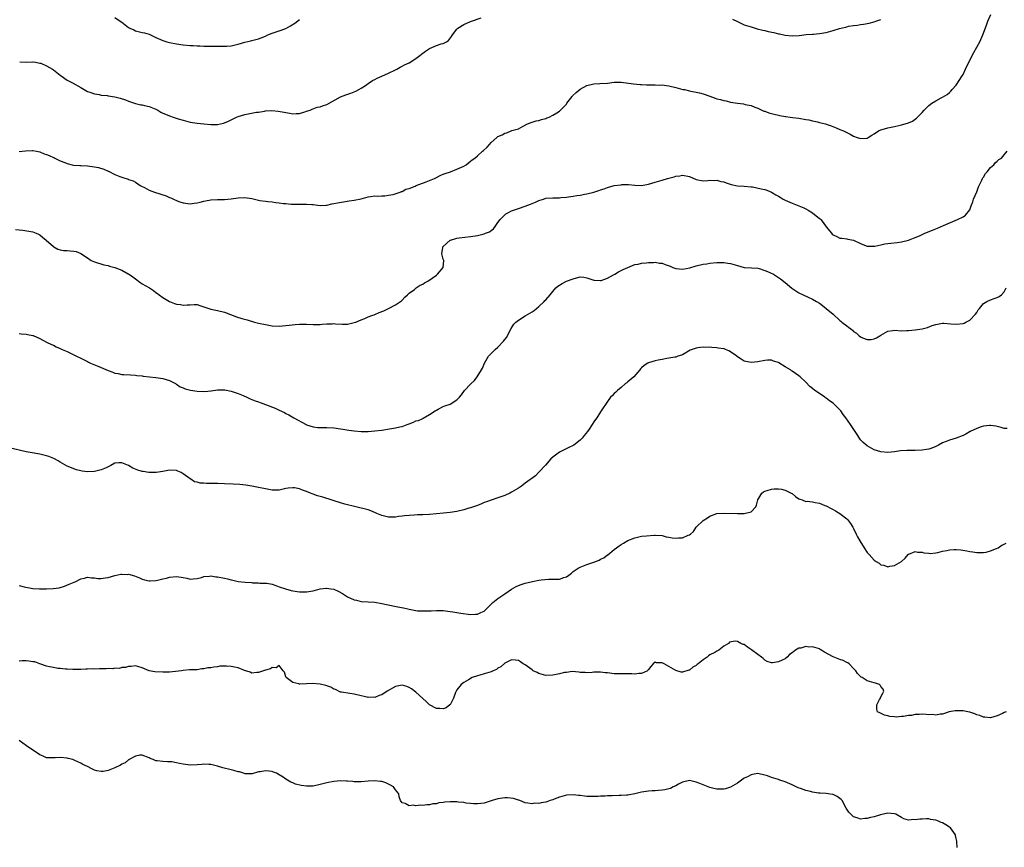
# Model space of a CAD drawing. Units: inches. Extents: x 2595000 to 2598000, y 1518000 to 1521000.
# Drawn here: x 2597003 to 2597291, y 1518925 to 1519167 of the extents above; entities that cross this region are included whole.
import ezdxf

# ---------------------------------------------------------------- set-up
doc = ezdxf.new("R2010")
doc.units = ezdxf.units.IN
doc.header["$MEASUREMENT"] = 0
doc.layers.add('LD25951518_10ft', color=132, linetype='Continuous')

msp = doc.modelspace()

# ---------------------------------------------------------------- linework, layer by layer
at = {"layer": 'LD25951518_10ft'}
for points, elevation in [([(2597003, 1519128.92), (2597004.86, 1519129.14), (2597006.81, 1519129.19), (2597007, 1519129.18), (2597008.03, 1519129), (2597009, 1519128.78), (2597010.27, 1519128.27), (2597011, 1519127.99), (2597011.74, 1519127.74), (2597013, 1519127.19), (2597013.15, 1519127.15), (2597013.45, 1519127), (2597014.43, 1519126.43), (2597015, 1519126.19), (2597016.34, 1519125.66), (2597017, 1519125.36), (2597018.53, 1519125), (2597018.93, 1519124.93), (2597020.78, 1519124.78), (2597021, 1519124.78), (2597023, 1519124.67), (2597025, 1519124.47), (2597026.23, 1519124.23), (2597027.78, 1519123.78), (2597029, 1519123.18), (2597029.13, 1519123.13), (2597031, 1519122.19), (2597032.45, 1519121.55), (2597033, 1519121.37), (2597034.85, 1519120.85), (2597035, 1519120.75), (2597036.3, 1519120.3), (2597037, 1519119.92), (2597038.38, 1519119), (2597038.77, 1519118.77), (2597039.62, 1519118.38), (2597041, 1519117.64), (2597042.54, 1519117), (2597045.96, 1519115.96), (2597047, 1519115.48), (2597047.38, 1519115.38), (2597048.09, 1519115), (2597049, 1519114.58), (2597049.71, 1519114.29), (2597051, 1519113.85), (2597053, 1519113.61), (2597054.21, 1519113.79), (2597055, 1519113.87), (2597055.88, 1519114.12), (2597057, 1519114.37), (2597057.53, 1519114.47), (2597059, 1519114.73), (2597061, 1519114.82), (2597063, 1519114.82), (2597065, 1519115.03), (2597067, 1519115.39), (2597069, 1519115.48), (2597071, 1519115.13), (2597073.39, 1519114.61), (2597075, 1519114.41), (2597075.73, 1519114.27), (2597077, 1519114.17), (2597078.01, 1519113.99), (2597079, 1519113.92), (2597080.28, 1519113.72), (2597081, 1519113.68), (2597082.49, 1519113.51), (2597083, 1519113.49), (2597084.54, 1519113.46), (2597086.51, 1519113.49), (2597087, 1519113.53), (2597088.6, 1519113.4), (2597089, 1519113.39), (2597091, 1519113.12), (2597092.75, 1519113.25), (2597093, 1519113.23), (2597094.39, 1519113.61), (2597095, 1519113.65), (2597096.08, 1519113.92), (2597097.79, 1519114.21), (2597099.53, 1519114.47), (2597101, 1519114.66), (2597103, 1519115.09), (2597105, 1519115.65), (2597105.74, 1519115.74), (2597107, 1519115.92), (2597107.87, 1519115.87), (2597109, 1519115.94), (2597109.93, 1519115.93), (2597111, 1519116.13), (2597112.33, 1519116.33), (2597114.41, 1519117), (2597114.81, 1519117.19), (2597115, 1519117.22), (2597116.11, 1519117.89), (2597117, 1519118.13), (2597118.8, 1519118.8), (2597119.08, 1519118.92), (2597122.03, 1519120.03), (2597124.43, 1519121), (2597124.79, 1519121.21), (2597126.12, 1519121.88), (2597127, 1519122.27), (2597127.53, 1519122.47), (2597129.11, 1519123), (2597131, 1519123.73), (2597133, 1519124.6), (2597133.7, 1519125), (2597135, 1519126.04), (2597135.5, 1519126.5), (2597136.2, 1519127), (2597137, 1519127.64), (2597138.51, 1519129), (2597138.78, 1519129.22), (2597139.83, 1519130.17), (2597140.51, 1519131), (2597141, 1519131.5), (2597142.65, 1519133), (2597143, 1519133.26), (2597144.23, 1519133.77), (2597145, 1519134.31), (2597145.59, 1519134.41), (2597147.02, 1519135.02), (2597149, 1519135.54), (2597150.33, 1519136.33), (2597151.62, 1519137), (2597153, 1519137.51), (2597154.15, 1519137.85), (2597155, 1519137.96), (2597155.71, 1519138.29), (2597157, 1519138.55), (2597157.27, 1519138.73), (2597157.94, 1519139), (2597159, 1519139.49), (2597160.26, 1519140.26), (2597161, 1519140.74), (2597161.31, 1519141), (2597162.15, 1519141.85), (2597163, 1519142.78), (2597163.15, 1519143), (2597164.68, 1519145), (2597164.83, 1519145.17), (2597165.83, 1519146.17), (2597167, 1519147.16), (2597169, 1519148.24), (2597171, 1519148.72), (2597172.8, 1519148.8), (2597175, 1519148.92), (2597177, 1519149.15), (2597179, 1519149.15), (2597182.67, 1519148.67), (2597184.54, 1519148.54), (2597185, 1519148.49), (2597186.45, 1519148.45), (2597187, 1519148.4), (2597189, 1519148.39), (2597190.34, 1519148.34), (2597191, 1519148.37), (2597192.21, 1519148.21), (2597193, 1519148.14), (2597195, 1519147.66), (2597197.09, 1519147.09), (2597197.53, 1519147), (2597199, 1519146.65), (2597199.42, 1519146.58), (2597201, 1519146.25), (2597201.97, 1519146.03), (2597203, 1519145.76), (2597205, 1519145.09), (2597206.52, 1519144.51), (2597207, 1519144.36), (2597208.09, 1519144.09), (2597209, 1519143.8), (2597209.7, 1519143.7), (2597211, 1519143.35), (2597213, 1519143.01), (2597214.81, 1519142.81), (2597215.32, 1519142.68), (2597217, 1519142.38), (2597218.09, 1519141.91), (2597219, 1519141.57), (2597220.75, 1519140.75), (2597221, 1519140.66), (2597222.23, 1519140.23), (2597223.79, 1519139.79), (2597225, 1519139.56), (2597225.42, 1519139.42), (2597227, 1519139.19), (2597227.15, 1519139.15), (2597228.42, 1519139), (2597229.12, 1519138.89), (2597231, 1519138.64), (2597233, 1519138.3), (2597233.86, 1519138.14), (2597235, 1519137.84), (2597236.45, 1519137.55), (2597237, 1519137.4), (2597238.73, 1519137), (2597239, 1519136.92), (2597240.41, 1519136.41), (2597241.85, 1519135.85), (2597243, 1519135.37), (2597244, 1519135), (2597245, 1519134.46), (2597245.97, 1519133.97), (2597247, 1519133.39), (2597248, 1519133), (2597249, 1519132.71), (2597251, 1519132.83), (2597251.29, 1519133), (2597252.31, 1519133.69), (2597253, 1519134.08), (2597254.29, 1519135), (2597255, 1519135.29), (2597255.39, 1519135.39), (2597257, 1519135.83), (2597259, 1519136.23), (2597260.62, 1519136.62), (2597261, 1519136.69), (2597262.78, 1519137.22), (2597263, 1519137.3), (2597264.17, 1519137.83), (2597265, 1519138.36), (2597265.36, 1519138.64), (2597267, 1519140.33), (2597267.58, 1519141), (2597268.27, 1519141.73), (2597269, 1519142.37), (2597269.86, 1519143), (2597271, 1519143.72), (2597272.61, 1519144.61), (2597273, 1519144.81), (2597274.38, 1519145.62), (2597275, 1519146.13), (2597275.45, 1519146.55), (2597275.83, 1519147), (2597277, 1519148.34), (2597278.73, 1519151), (2597279, 1519151.45), (2597279.76, 1519153), (2597281.69, 1519157), (2597282.13, 1519157.87), (2597283, 1519159.45), (2597283.9, 1519161), (2597284.82, 1519163), (2597285.84, 1519165.84), (2597286.27, 1519167), (2597287.12, 1519169)], 8840), ([(2597003.15, 1519155.15), (2597005.08, 1519155.09), (2597007, 1519155.14), (2597007.1, 1519155.1), (2597007.81, 1519155), (2597009, 1519154.79), (2597009.29, 1519154.71), (2597011, 1519153.96), (2597012.77, 1519153), (2597013, 1519152.84), (2597013.99, 1519151.99), (2597015, 1519151.2), (2597015.32, 1519151), (2597017, 1519149.75), (2597018.6, 1519149), (2597021, 1519147.65), (2597022.04, 1519147), (2597023, 1519146.51), (2597023.71, 1519146.29), (2597025, 1519145.75), (2597026.43, 1519145.57), (2597027, 1519145.39), (2597028.73, 1519145.27), (2597029, 1519145.2), (2597031, 1519144.92), (2597032.56, 1519144.56), (2597034.07, 1519144.07), (2597035, 1519143.67), (2597037, 1519142.97), (2597038.58, 1519142.58), (2597039, 1519142.52), (2597039.61, 1519142.39), (2597041, 1519142.07), (2597043, 1519141.28), (2597043.54, 1519141), (2597044.45, 1519140.45), (2597045, 1519140.17), (2597045.8, 1519139.8), (2597047, 1519139.32), (2597048.06, 1519139), (2597049.49, 1519138.51), (2597051, 1519138.04), (2597052.36, 1519137.64), (2597053, 1519137.47), (2597055, 1519137.16), (2597057, 1519136.98), (2597059, 1519136.83), (2597061, 1519136.84), (2597062.79, 1519137.21), (2597063, 1519137.28), (2597064.24, 1519137.76), (2597065, 1519138.18), (2597065.57, 1519138.43), (2597066.57, 1519139), (2597067, 1519139.17), (2597069, 1519139.76), (2597069.96, 1519139.96), (2597072.38, 1519140.38), (2597073, 1519140.46), (2597074.73, 1519140.73), (2597075, 1519140.76), (2597076.89, 1519140.89), (2597078.75, 1519140.75), (2597080.44, 1519140.44), (2597081, 1519140.28), (2597082.11, 1519140.11), (2597083, 1519139.93), (2597083.98, 1519139.98), (2597085, 1519140.06), (2597086.49, 1519140.49), (2597087, 1519140.67), (2597088.1, 1519141), (2597088.7, 1519141.3), (2597090.15, 1519141.85), (2597091, 1519142), (2597091.7, 1519142.3), (2597093, 1519142.64), (2597097, 1519144.94), (2597098.5, 1519145.5), (2597100.02, 1519145.98), (2597101, 1519146.32), (2597101.46, 1519146.54), (2597102.31, 1519147), (2597103, 1519147.42), (2597104.26, 1519148.26), (2597105, 1519148.78), (2597106.36, 1519149.64), (2597107, 1519150.01), (2597107.66, 1519150.34), (2597109, 1519150.96), (2597111, 1519151.85), (2597113, 1519152.77), (2597113.44, 1519153), (2597114.42, 1519153.58), (2597115, 1519153.85), (2597115.71, 1519154.29), (2597117, 1519154.88), (2597119, 1519156.07), (2597120.12, 1519157), (2597120.62, 1519157.38), (2597121.78, 1519158.22), (2597123, 1519159.07), (2597125, 1519159.88), (2597126.38, 1519160.38), (2597127, 1519160.52), (2597127.92, 1519161), (2597128.57, 1519161.43), (2597129.43, 1519162.57), (2597129.69, 1519163), (2597131, 1519164.74), (2597131.27, 1519165), (2597133, 1519166.04), (2597134.93, 1519166.93), (2597138.06, 1519168.06)], 8830), ([(2597031, 1519168.15), (2597032.54, 1519167), (2597033, 1519166.7), (2597035, 1519165.2), (2597035.36, 1519165), (2597036.48, 1519164.48), (2597037, 1519164.25), (2597039, 1519163.75), (2597039.61, 1519163.61), (2597041, 1519163.22), (2597043, 1519162.3), (2597045, 1519161.34), (2597046.16, 1519161), (2597047, 1519160.77), (2597049, 1519160.43), (2597051, 1519160.16), (2597053, 1519159.96), (2597053.91, 1519159.91), (2597055, 1519159.82), (2597055.81, 1519159.81), (2597057, 1519159.73), (2597057.74, 1519159.74), (2597059, 1519159.7), (2597059.72, 1519159.72), (2597061, 1519159.7), (2597061.73, 1519159.73), (2597063, 1519159.68), (2597063.77, 1519159.77), (2597065, 1519159.82), (2597066.11, 1519160.11), (2597067, 1519160.32), (2597069, 1519160.9), (2597070.71, 1519161.29), (2597071, 1519161.35), (2597073, 1519161.89), (2597073.79, 1519162.21), (2597075, 1519162.67), (2597075.74, 1519163), (2597077, 1519163.49), (2597079, 1519164.2), (2597081, 1519164.93), (2597082.35, 1519165.65), (2597083.56, 1519166.44), (2597085, 1519167.56)], 8820), ([(2597211.6, 1519167.6), (2597213, 1519166.9), (2597215, 1519166), (2597217, 1519165.34), (2597218.84, 1519164.84), (2597220.43, 1519164.43), (2597221, 1519164.32), (2597222.05, 1519164.05), (2597223.68, 1519163.68), (2597225, 1519163.32), (2597225.29, 1519163.29), (2597227, 1519162.91), (2597229, 1519162.78), (2597231.11, 1519162.89), (2597233.09, 1519163.09), (2597235, 1519163.23), (2597235.27, 1519163.27), (2597237, 1519163.42), (2597239, 1519163.76), (2597241, 1519164.31), (2597242.88, 1519164.88), (2597244.67, 1519165.33), (2597245, 1519165.42), (2597245.54, 1519165.54), (2597247, 1519165.79), (2597248.09, 1519165.91), (2597249, 1519166.06), (2597249.84, 1519166.16), (2597251.52, 1519166.48), (2597253, 1519166.86), (2597253.51, 1519167), (2597255, 1519167.48)], 8830), ([(2597001.88, 1519106.12), (2597004.1, 1519105.9), (2597007, 1519105.44), (2597007.94, 1519105), (2597008.69, 1519104.69), (2597009, 1519104.53), (2597009.83, 1519103.83), (2597010.92, 1519103), (2597013, 1519101.08), (2597013.17, 1519101), (2597014.32, 1519100.32), (2597015, 1519100.12), (2597015.99, 1519099.99), (2597017, 1519099.92), (2597017.89, 1519099.89), (2597019, 1519099.73), (2597019.65, 1519099.65), (2597021.04, 1519099.04), (2597023, 1519097.77), (2597024.08, 1519097), (2597025, 1519096.62), (2597027.79, 1519095.79), (2597029, 1519095.53), (2597029.4, 1519095.4), (2597031, 1519094.98), (2597033, 1519094.22), (2597034.84, 1519093.16), (2597035, 1519093.08), (2597036.23, 1519092.23), (2597037, 1519091.61), (2597037.37, 1519091.37), (2597037.86, 1519091), (2597039, 1519090.22), (2597041.09, 1519089), (2597042.25, 1519088.25), (2597043, 1519087.67), (2597043.4, 1519087.4), (2597043.9, 1519087), (2597045, 1519086.19), (2597047, 1519084.98), (2597048.46, 1519084.46), (2597049, 1519084.25), (2597050.13, 1519084.13), (2597051, 1519083.94), (2597052.08, 1519084.08), (2597053, 1519084.06), (2597054.15, 1519084.15), (2597055, 1519084.1), (2597055.83, 1519083.83), (2597057, 1519083.49), (2597057.32, 1519083.32), (2597059, 1519082.8), (2597061, 1519082.38), (2597063, 1519081.89), (2597064.75, 1519081.25), (2597066.54, 1519080.54), (2597068.07, 1519080.07), (2597069.64, 1519079.64), (2597071.85, 1519079), (2597073, 1519078.71), (2597075, 1519078.25), (2597077, 1519077.92), (2597079, 1519077.83), (2597081, 1519077.97), (2597081.91, 1519078.09), (2597083.73, 1519078.27), (2597085, 1519078.36), (2597086.35, 1519078.35), (2597087, 1519078.38), (2597089, 1519078.3), (2597091, 1519078.29), (2597091.63, 1519078.37), (2597093, 1519078.45), (2597094.5, 1519078.5), (2597095, 1519078.55), (2597095.49, 1519078.51), (2597097.59, 1519078.41), (2597099, 1519078.43), (2597101, 1519078.84), (2597101.44, 1519079), (2597103, 1519079.68), (2597104.09, 1519080.09), (2597105, 1519080.5), (2597106.46, 1519081), (2597106.83, 1519081.17), (2597107, 1519081.22), (2597108.24, 1519081.76), (2597109.67, 1519082.33), (2597111.03, 1519082.97), (2597113, 1519084.06), (2597114.54, 1519085), (2597114.79, 1519085.21), (2597115, 1519085.43), (2597115.74, 1519086.26), (2597116.54, 1519087), (2597117, 1519087.47), (2597118.56, 1519088.56), (2597119.13, 1519089), (2597120.24, 1519089.76), (2597121, 1519090.09), (2597121.55, 1519090.45), (2597122.52, 1519091), (2597125, 1519092.74), (2597125.35, 1519093), (2597126.99, 1519095), (2597127.13, 1519097), (2597127, 1519097.39), (2597126.55, 1519099), (2597126.85, 1519100.85), (2597126.9, 1519101), (2597127, 1519101.11), (2597129, 1519102.93), (2597129.16, 1519103), (2597131, 1519103.53), (2597131.64, 1519103.64), (2597135, 1519104.03), (2597137, 1519104.34), (2597139, 1519104.83), (2597139.38, 1519105), (2597140.56, 1519105.44), (2597141, 1519105.84), (2597141.68, 1519106.32), (2597142.17, 1519107), (2597143, 1519108.1), (2597143.61, 1519109), (2597144.34, 1519109.66), (2597145, 1519110.34), (2597145.35, 1519110.65), (2597145.87, 1519111), (2597147, 1519111.54), (2597147.8, 1519111.8), (2597149, 1519112.25), (2597151, 1519112.9), (2597152.54, 1519113.46), (2597153, 1519113.66), (2597153.95, 1519114.05), (2597155, 1519114.58), (2597156.27, 1519115), (2597157, 1519115.22), (2597159, 1519115.36), (2597159.37, 1519115.37), (2597161, 1519115.35), (2597161.41, 1519115.41), (2597163, 1519115.5), (2597163.63, 1519115.63), (2597165, 1519115.8), (2597166.03, 1519116.03), (2597167, 1519116.14), (2597168.42, 1519116.42), (2597169, 1519116.51), (2597171, 1519116.99), (2597172.46, 1519117.54), (2597173, 1519117.68), (2597174.02, 1519118.02), (2597175, 1519118.4), (2597177, 1519118.93), (2597179, 1519119.2), (2597179.21, 1519119.21), (2597181.22, 1519119.22), (2597183, 1519119.06), (2597185, 1519119), (2597187, 1519119.33), (2597189, 1519119.91), (2597190.37, 1519120.37), (2597191, 1519120.54), (2597192.58, 1519121), (2597194.53, 1519121.47), (2597195, 1519121.67), (2597196.17, 1519121.83), (2597197, 1519122.03), (2597199, 1519121.56), (2597201, 1519120.72), (2597203, 1519120.34), (2597204.41, 1519120.41), (2597205, 1519120.48), (2597206.46, 1519120.46), (2597207, 1519120.52), (2597208.16, 1519120.16), (2597209, 1519120.04), (2597209.71, 1519119.71), (2597211.23, 1519119.23), (2597213, 1519118.87), (2597215, 1519118.79), (2597217, 1519118.61), (2597217.46, 1519118.54), (2597219.98, 1519118.02), (2597221, 1519117.77), (2597221.58, 1519117.58), (2597223, 1519117.05), (2597224.26, 1519116.26), (2597225, 1519115.88), (2597225.54, 1519115.54), (2597226.43, 1519115), (2597227, 1519114.69), (2597229, 1519113.8), (2597231, 1519113), (2597232.4, 1519112.4), (2597233, 1519112.09), (2597233.74, 1519111.74), (2597234.94, 1519111), (2597237, 1519109.33), (2597237.2, 1519109.2), (2597237.42, 1519109), (2597238.14, 1519108.14), (2597239, 1519106.88), (2597240.5, 1519105), (2597240.75, 1519104.75), (2597241, 1519104.53), (2597242.07, 1519104.07), (2597243, 1519103.6), (2597243.58, 1519103.58), (2597245, 1519103.32), (2597245.29, 1519103.29), (2597246.95, 1519102.95), (2597249, 1519101.96), (2597250.67, 1519101.33), (2597251, 1519101.19), (2597252.78, 1519101.22), (2597253, 1519101.2), (2597253.23, 1519101.23), (2597255, 1519101.61), (2597256.12, 1519101.88), (2597257, 1519101.96), (2597257.9, 1519102.1), (2597259.7, 1519102.3), (2597261, 1519102.5), (2597263.02, 1519102.98), (2597265, 1519103.71), (2597266.27, 1519104.27), (2597267.87, 1519105), (2597270.11, 1519105.89), (2597271, 1519106.28), (2597271.52, 1519106.48), (2597273.3, 1519107.3), (2597277.33, 1519109), (2597279, 1519109.8), (2597279.68, 1519110.32), (2597281, 1519111.86), (2597281.37, 1519113), (2597281.82, 1519114.18), (2597282.06, 1519115), (2597283, 1519117.07), (2597283.47, 1519118.53), (2597283.67, 1519119), (2597284.49, 1519120.49), (2597284.72, 1519121), (2597284.79, 1519121.21), (2597285, 1519121.44), (2597285.53, 1519122.47), (2597286.06, 1519123), (2597287, 1519124.18), (2597288, 1519125), (2597288.4, 1519125.6), (2597289, 1519126.07), (2597289.48, 1519126.52), (2597290.22, 1519127), (2597291, 1519127.96), (2597291.94, 1519129)], 8850), ([(2597003, 1519075.68), (2597003.56, 1519075.56), (2597005, 1519075.44), (2597005.39, 1519075.39), (2597007, 1519075.11), (2597007.08, 1519075.08), (2597009, 1519074.17), (2597011, 1519073.12), (2597012.44, 1519072.44), (2597013, 1519072.23), (2597013.79, 1519071.79), (2597015, 1519071.32), (2597015.59, 1519071), (2597017, 1519070.37), (2597019, 1519069.4), (2597019.75, 1519069), (2597021, 1519068.42), (2597021.99, 1519067.99), (2597023, 1519067.44), (2597023.32, 1519067.32), (2597023.89, 1519067), (2597025.83, 1519066.17), (2597027, 1519065.72), (2597029, 1519064.81), (2597030.37, 1519064.37), (2597031, 1519064.07), (2597031.94, 1519063.94), (2597033, 1519063.66), (2597033.65, 1519063.65), (2597035.55, 1519063.55), (2597037, 1519063.5), (2597037.43, 1519063.42), (2597039, 1519063.27), (2597039.23, 1519063.22), (2597043, 1519062.81), (2597045, 1519062.54), (2597047, 1519061.91), (2597048.69, 1519061), (2597048.87, 1519060.87), (2597049, 1519060.81), (2597050.08, 1519060.08), (2597051, 1519059.73), (2597051.5, 1519059.5), (2597053.09, 1519059.09), (2597055, 1519058.79), (2597057.3, 1519058.71), (2597059, 1519058.89), (2597059.12, 1519058.88), (2597061, 1519059.18), (2597063, 1519059.2), (2597063.15, 1519059.15), (2597065, 1519058.81), (2597065.26, 1519058.74), (2597067, 1519058.14), (2597068.48, 1519057.52), (2597069.61, 1519057), (2597070.55, 1519056.55), (2597071, 1519056.39), (2597071.96, 1519055.96), (2597073, 1519055.63), (2597073.45, 1519055.45), (2597075, 1519054.93), (2597077.85, 1519053.85), (2597079, 1519053.26), (2597080.54, 1519052.54), (2597081, 1519052.26), (2597081.85, 1519051.85), (2597083.29, 1519051), (2597086.92, 1519049), (2597087, 1519048.96), (2597089, 1519048.33), (2597090.19, 1519048.19), (2597091, 1519048.12), (2597093, 1519048.12), (2597095, 1519048.05), (2597097, 1519047.8), (2597097.68, 1519047.68), (2597099.42, 1519047.42), (2597101, 1519047.22), (2597103, 1519047.03), (2597105, 1519047.03), (2597107, 1519047.2), (2597109, 1519047.43), (2597111.83, 1519047.83), (2597113, 1519048.03), (2597114.32, 1519048.32), (2597115, 1519048.5), (2597116.46, 1519049), (2597117, 1519049.21), (2597118.26, 1519049.74), (2597119, 1519050.07), (2597119.75, 1519050.25), (2597121, 1519050.84), (2597121.14, 1519050.86), (2597123, 1519051.93), (2597124.66, 1519053), (2597124.85, 1519053.15), (2597125, 1519053.23), (2597125.49, 1519053.49), (2597127, 1519054.32), (2597127.49, 1519054.51), (2597129, 1519055.03), (2597131, 1519056.28), (2597131.75, 1519057), (2597132.32, 1519057.68), (2597133.22, 1519059), (2597135, 1519060.8), (2597135.18, 1519061), (2597136.1, 1519061.9), (2597136.94, 1519063), (2597138.22, 1519065), (2597138.46, 1519065.54), (2597139.03, 1519066.97), (2597140.21, 1519069), (2597140.61, 1519069.39), (2597141, 1519069.82), (2597142.15, 1519071), (2597143, 1519071.69), (2597144.6, 1519073.4), (2597145.46, 1519074.54), (2597146.83, 1519077.17), (2597147.65, 1519078.35), (2597148.26, 1519079), (2597149, 1519079.6), (2597151, 1519080.83), (2597153, 1519082.03), (2597153.57, 1519082.43), (2597155, 1519083.6), (2597156.49, 1519085), (2597156.72, 1519085.28), (2597157, 1519085.56), (2597158.24, 1519087), (2597159, 1519087.98), (2597159.88, 1519089), (2597160.46, 1519089.54), (2597161.74, 1519090.26), (2597163, 1519090.93), (2597165, 1519091.68), (2597165.97, 1519091.97), (2597167, 1519092.2), (2597168.1, 1519092.1), (2597169, 1519091.97), (2597171, 1519091.26), (2597171.23, 1519091.23), (2597173, 1519091.13), (2597173.17, 1519091.17), (2597175, 1519091.84), (2597176.81, 1519092.81), (2597177.14, 1519093), (2597178.26, 1519093.74), (2597179.58, 1519094.42), (2597181.02, 1519095), (2597183, 1519095.87), (2597183.98, 1519095.98), (2597185, 1519096.24), (2597186.3, 1519096.3), (2597187, 1519096.44), (2597188.45, 1519096.45), (2597189, 1519096.52), (2597190.26, 1519096.26), (2597191, 1519096.2), (2597191.85, 1519095.85), (2597193.32, 1519095.32), (2597194.09, 1519095), (2597195, 1519094.67), (2597197, 1519094.49), (2597199.14, 1519094.86), (2597201, 1519095.43), (2597203, 1519095.91), (2597204.08, 1519096.08), (2597205, 1519096.2), (2597207, 1519096.42), (2597208.43, 1519096.43), (2597209, 1519096.46), (2597210.24, 1519096.24), (2597211, 1519096.16), (2597213, 1519095.56), (2597215, 1519095.02), (2597217.1, 1519094.9), (2597219, 1519094.74), (2597219.36, 1519094.64), (2597221, 1519094.14), (2597221.81, 1519093.81), (2597223.56, 1519093), (2597224.45, 1519092.45), (2597225.66, 1519091.66), (2597227, 1519090.61), (2597228.95, 1519088.95), (2597231, 1519087.6), (2597232.22, 1519087), (2597233.68, 1519086.32), (2597235, 1519085.74), (2597236.12, 1519085), (2597237, 1519084.49), (2597237.87, 1519083.87), (2597239.01, 1519083.01), (2597241, 1519081.32), (2597243, 1519079.46), (2597243.26, 1519079.26), (2597243.55, 1519079), (2597245, 1519077.89), (2597245.55, 1519077.55), (2597246.15, 1519077), (2597246.64, 1519076.64), (2597247, 1519076.27), (2597247.8, 1519075.8), (2597248.63, 1519075), (2597249, 1519074.67), (2597249.61, 1519074.39), (2597251, 1519073.88), (2597252.09, 1519073.91), (2597253, 1519074.11), (2597253.65, 1519074.35), (2597254.64, 1519075), (2597255, 1519075.22), (2597257, 1519076.34), (2597258.51, 1519076.51), (2597259, 1519076.6), (2597261, 1519076.47), (2597262.54, 1519076.54), (2597263, 1519076.52), (2597265, 1519076.75), (2597267, 1519077.04), (2597268.59, 1519077.41), (2597269.97, 1519077.97), (2597271, 1519078.32), (2597273, 1519078.65), (2597273.35, 1519078.65), (2597275.46, 1519078.54), (2597277, 1519078.42), (2597279, 1519078.6), (2597279.29, 1519078.71), (2597279.82, 1519079), (2597281, 1519079.57), (2597282.64, 1519081.36), (2597283, 1519081.84), (2597283.45, 1519082.55), (2597283.77, 1519083), (2597285, 1519084.43), (2597285.94, 1519085), (2597287, 1519085.48), (2597288.13, 1519085.87), (2597289, 1519086.21), (2597289.54, 1519086.46), (2597290.2, 1519087), (2597291, 1519087.89), (2597291.65, 1519089)], 8860), ([(2597291.86, 1519047.86), (2597291, 1519047.91), (2597290.19, 1519048.19), (2597289, 1519048.47), (2597288.56, 1519048.56), (2597287, 1519048.77), (2597286.76, 1519048.76), (2597285, 1519048.52), (2597284.32, 1519048.32), (2597283, 1519047.84), (2597281.12, 1519047), (2597279.79, 1519046.21), (2597279, 1519045.83), (2597277, 1519045.05), (2597275, 1519044.47), (2597274.06, 1519044.06), (2597273, 1519043.63), (2597271.79, 1519043), (2597271, 1519042.62), (2597269.84, 1519042.16), (2597269, 1519041.86), (2597268.29, 1519041.71), (2597267, 1519041.5), (2597265, 1519041.44), (2597262.54, 1519041.46), (2597260.66, 1519041.34), (2597259, 1519041.09), (2597257, 1519040.89), (2597255, 1519041.02), (2597253, 1519041.66), (2597251, 1519042.79), (2597249.79, 1519043.79), (2597249, 1519044.58), (2597248.81, 1519044.81), (2597248.2, 1519045.8), (2597246.13, 1519049), (2597244.74, 1519051), (2597243.95, 1519051.95), (2597243.27, 1519053), (2597241.31, 1519055), (2597241, 1519055.28), (2597239.98, 1519055.98), (2597239, 1519056.75), (2597238.82, 1519056.82), (2597238.54, 1519057), (2597237, 1519058.11), (2597235.7, 1519059), (2597235, 1519059.59), (2597234.2, 1519060.2), (2597233, 1519061.4), (2597231.34, 1519063), (2597231, 1519063.29), (2597229, 1519064.69), (2597228.79, 1519064.79), (2597228.5, 1519065), (2597227, 1519065.9), (2597225.1, 1519067.1), (2597225, 1519067.18), (2597223.6, 1519067.6), (2597223, 1519067.87), (2597221.82, 1519067.82), (2597221, 1519067.81), (2597219, 1519067.37), (2597217, 1519067.16), (2597215.52, 1519067.52), (2597215, 1519067.61), (2597214.11, 1519068.11), (2597213, 1519068.84), (2597212.81, 1519069), (2597211, 1519070.32), (2597210.55, 1519070.55), (2597209.5, 1519071), (2597209.13, 1519071.13), (2597209, 1519071.16), (2597207.39, 1519071.39), (2597207, 1519071.49), (2597205.53, 1519071.53), (2597205, 1519071.66), (2597203.6, 1519071.6), (2597203, 1519071.67), (2597201.43, 1519071.43), (2597201, 1519071.4), (2597199.74, 1519071), (2597199.2, 1519070.8), (2597197, 1519069.46), (2597196.7, 1519069.3), (2597195.61, 1519069), (2597195, 1519068.74), (2597194.72, 1519068.72), (2597193, 1519068.44), (2597192.36, 1519068.36), (2597191, 1519068.1), (2597189.84, 1519067.84), (2597189, 1519067.64), (2597187, 1519067.1), (2597186.81, 1519067), (2597185.72, 1519066.28), (2597185, 1519065.65), (2597184.72, 1519065.28), (2597184.5, 1519065), (2597182.72, 1519063), (2597181, 1519061.53), (2597180.73, 1519061.27), (2597180.31, 1519061), (2597179, 1519059.84), (2597177.95, 1519059), (2597177.48, 1519058.52), (2597177, 1519058.08), (2597176.48, 1519057.52), (2597175.9, 1519057), (2597175, 1519055.77), (2597173.22, 1519053), (2597173, 1519052.72), (2597171.87, 1519051), (2597171.49, 1519050.51), (2597171, 1519049.78), (2597170.53, 1519049), (2597169.68, 1519047.68), (2597169.22, 1519047), (2597168.2, 1519045.8), (2597167.6, 1519045), (2597167, 1519044.44), (2597165.15, 1519043), (2597165, 1519042.91), (2597163.72, 1519042.28), (2597162.36, 1519041.65), (2597161, 1519040.95), (2597159, 1519039.51), (2597158.47, 1519039), (2597156.9, 1519037.1), (2597155, 1519035.05), (2597153.93, 1519034.07), (2597151, 1519031.84), (2597149.87, 1519031), (2597149, 1519030.43), (2597147, 1519029.25), (2597146.51, 1519029), (2597145, 1519028.28), (2597143, 1519027.55), (2597141, 1519026.92), (2597139.63, 1519026.37), (2597139, 1519026.2), (2597138.2, 1519025.8), (2597137, 1519025.39), (2597136.73, 1519025.27), (2597135, 1519024.65), (2597134.52, 1519024.52), (2597133, 1519024.07), (2597131, 1519023.62), (2597129, 1519023.31), (2597127.11, 1519023.11), (2597125, 1519022.91), (2597123, 1519022.75), (2597121, 1519022.63), (2597119.43, 1519022.57), (2597118.48, 1519022.48), (2597117, 1519022.41), (2597115.7, 1519022.3), (2597115, 1519022.19), (2597113.91, 1519022.09), (2597113, 1519021.97), (2597111, 1519021.97), (2597109, 1519022.44), (2597107.63, 1519023), (2597107.21, 1519023.21), (2597105.79, 1519023.79), (2597105, 1519024.05), (2597101.49, 1519025), (2597098.23, 1519025.77), (2597097, 1519026.1), (2597095.41, 1519026.59), (2597094.26, 1519027), (2597093.31, 1519027.31), (2597093, 1519027.38), (2597091.77, 1519027.77), (2597090.21, 1519028.21), (2597089, 1519028.65), (2597088.72, 1519028.72), (2597088.14, 1519029), (2597087, 1519029.46), (2597085.81, 1519029.81), (2597085, 1519030.18), (2597083.51, 1519030.49), (2597083, 1519030.54), (2597081.62, 1519030.38), (2597081, 1519030.27), (2597079, 1519029.83), (2597077, 1519029.83), (2597075.98, 1519030.02), (2597075, 1519030.19), (2597073, 1519030.62), (2597071.01, 1519031.01), (2597069.3, 1519031.3), (2597067.51, 1519031.51), (2597065.61, 1519031.61), (2597063, 1519031.69), (2597061, 1519031.74), (2597057.76, 1519031.76), (2597057, 1519031.83), (2597055.88, 1519031.88), (2597055, 1519032.14), (2597054.3, 1519032.3), (2597053.24, 1519033), (2597053, 1519033.13), (2597051, 1519034.62), (2597050.34, 1519035), (2597049.4, 1519035.4), (2597049, 1519035.55), (2597047, 1519035.65), (2597045, 1519035.28), (2597043.01, 1519034.99), (2597041.01, 1519034.99), (2597040.91, 1519035), (2597039.25, 1519035.25), (2597039, 1519035.31), (2597037.7, 1519035.7), (2597036.26, 1519036.26), (2597035, 1519037), (2597033, 1519037.87), (2597032.19, 1519037.81), (2597031, 1519037.69), (2597029.81, 1519037), (2597029, 1519036.61), (2597028.4, 1519036.4), (2597027, 1519035.74), (2597025.43, 1519035.43), (2597025, 1519035.3), (2597023, 1519035.19), (2597021.39, 1519035.39), (2597021, 1519035.45), (2597019.8, 1519035.8), (2597019, 1519036.06), (2597018.32, 1519036.32), (2597017, 1519036.88), (2597015, 1519038), (2597014.39, 1519038.39), (2597013.09, 1519039.09), (2597011.65, 1519039.65), (2597011, 1519039.87), (2597009, 1519040.38), (2597008.48, 1519040.48), (2597006.77, 1519040.77), (2597005, 1519041.04), (2597001, 1519041.99)], 8870), ([(2597003, 1519001.94), (2597004.49, 1519001.51), (2597006.96, 1519001.04), (2597008.95, 1519000.95), (2597010.97, 1519000.97), (2597012.95, 1519001.05), (2597014.72, 1519001.28), (2597016.27, 1519001.73), (2597017.66, 1519002.34), (2597019.09, 1519002.91), (2597019.37, 1519003), (2597021, 1519003.85), (2597022.12, 1519004.12), (2597023, 1519004.36), (2597024.18, 1519004.18), (2597025, 1519004.19), (2597025.99, 1519003.99), (2597027, 1519004), (2597028.14, 1519004.14), (2597029, 1519004.29), (2597031, 1519004.89), (2597032.76, 1519005.24), (2597033, 1519005.3), (2597034.8, 1519005.2), (2597035, 1519005.23), (2597036.72, 1519004.72), (2597038.16, 1519004.16), (2597039, 1519003.78), (2597039.61, 1519003.61), (2597041, 1519003.34), (2597041.31, 1519003.31), (2597043, 1519003.44), (2597043.48, 1519003.48), (2597045, 1519003.87), (2597046.11, 1519004.11), (2597047, 1519004.38), (2597049, 1519004.6), (2597050.41, 1519004.41), (2597051, 1519004.26), (2597052.06, 1519004.06), (2597053, 1519003.8), (2597053.86, 1519003.86), (2597055, 1519004.01), (2597056.31, 1519004.31), (2597057, 1519004.55), (2597058.64, 1519004.64), (2597059, 1519004.72), (2597060.49, 1519004.49), (2597061, 1519004.48), (2597063, 1519004.05), (2597063.89, 1519003.89), (2597065, 1519003.57), (2597065.5, 1519003.5), (2597067, 1519003.15), (2597069.1, 1519002.9), (2597071, 1519002.77), (2597071.27, 1519002.73), (2597073, 1519002.69), (2597073.35, 1519002.65), (2597075, 1519002.65), (2597075.41, 1519002.59), (2597077, 1519002.29), (2597078.03, 1519001.97), (2597079, 1519001.56), (2597080.92, 1519000.92), (2597082.52, 1519000.52), (2597083, 1519000.42), (2597085, 1519000.13), (2597087, 1519000.07), (2597089, 1519000.4), (2597091, 1519000.96), (2597092.82, 1519001.18), (2597093, 1519001.18), (2597094.1, 1519001), (2597095, 1519000.83), (2597096.24, 1519000.24), (2597097.56, 1518999.56), (2597099, 1518998.6), (2597101, 1518997.7), (2597101.61, 1518997.61), (2597103, 1518997.29), (2597105, 1518997.18), (2597107, 1518997.03), (2597109, 1518996.68), (2597110.37, 1518996.37), (2597113.75, 1518995.74), (2597115.38, 1518995.38), (2597117, 1518994.97), (2597119, 1518994.61), (2597119.43, 1518994.57), (2597121, 1518994.49), (2597121.51, 1518994.49), (2597123, 1518994.56), (2597123.43, 1518994.57), (2597125, 1518994.66), (2597127, 1518994.61), (2597129, 1518994.36), (2597129.79, 1518994.21), (2597131, 1518994.04), (2597132.18, 1518993.82), (2597135, 1518993.49), (2597136.45, 1518993.55), (2597137, 1518993.54), (2597137.99, 1518994.01), (2597139, 1518994.41), (2597139.53, 1518995), (2597141, 1518996.45), (2597141.48, 1518997), (2597143, 1518998.14), (2597145, 1518999.54), (2597147, 1519000.85), (2597148.35, 1519001.65), (2597149, 1519001.93), (2597149.77, 1519002.22), (2597151, 1519002.6), (2597153.13, 1519003.13), (2597155, 1519003.51), (2597155.62, 1519003.62), (2597157.81, 1519003.81), (2597159, 1519003.75), (2597159.84, 1519003.84), (2597161, 1519003.82), (2597162.31, 1519004.31), (2597163, 1519004.5), (2597163.77, 1519005), (2597164.48, 1519005.52), (2597165, 1519005.99), (2597166.47, 1519007), (2597167, 1519007.33), (2597169, 1519008.13), (2597171, 1519008.81), (2597172.6, 1519009.4), (2597173, 1519009.62), (2597173.95, 1519010.05), (2597175, 1519010.88), (2597175.08, 1519010.92), (2597177, 1519012.48), (2597177.71, 1519013), (2597178.47, 1519013.53), (2597179, 1519013.93), (2597179.7, 1519014.3), (2597181, 1519015.08), (2597183, 1519015.93), (2597185, 1519016.33), (2597186.47, 1519016.47), (2597188.63, 1519016.63), (2597189, 1519016.64), (2597191, 1519016.53), (2597192.21, 1519016.21), (2597193, 1519016.09), (2597193.91, 1519015.91), (2597195, 1519015.75), (2597195.84, 1519015.84), (2597197, 1519015.86), (2597198.63, 1519016.63), (2597199, 1519016.73), (2597199.34, 1519017), (2597200.22, 1519017.78), (2597200.98, 1519019), (2597203.03, 1519021), (2597204.27, 1519021.74), (2597205, 1519022.27), (2597207, 1519023), (2597209, 1519023.09), (2597213, 1519023.01), (2597215, 1519023), (2597217, 1519023.51), (2597218.42, 1519025), (2597218.6, 1519025.4), (2597219.03, 1519027), (2597220.15, 1519029), (2597220.62, 1519029.38), (2597221, 1519029.57), (2597221.71, 1519029.71), (2597223, 1519030.13), (2597223.74, 1519030.26), (2597225, 1519030.2), (2597225.92, 1519030.08), (2597227, 1519029.81), (2597228.7, 1519029), (2597229, 1519028.81), (2597230, 1519028), (2597231, 1519027.34), (2597231.23, 1519027.23), (2597231.91, 1519027), (2597233, 1519026.56), (2597233.43, 1519026.57), (2597235, 1519026.37), (2597235.74, 1519026.26), (2597237, 1519026), (2597238.62, 1519025.38), (2597239, 1519025.21), (2597240.42, 1519024.42), (2597241, 1519024.2), (2597241.74, 1519023.74), (2597243, 1519023.04), (2597245, 1519021.4), (2597245.2, 1519021.2), (2597246.04, 1519020.04), (2597246.77, 1519019), (2597247, 1519018.59), (2597247.79, 1519017), (2597248.15, 1519016.15), (2597248.77, 1519015), (2597250.04, 1519013), (2597251, 1519011.61), (2597251.29, 1519011.29), (2597251.5, 1519011), (2597253, 1519009.37), (2597253.56, 1519009), (2597254.47, 1519008.47), (2597255, 1519008.01), (2597255.88, 1519007.88), (2597257, 1519007.43), (2597257.6, 1519007.6), (2597259, 1519007.79), (2597260.99, 1519009.01), (2597262.03, 1519009.97), (2597262.9, 1519011), (2597263, 1519011.1), (2597263.14, 1519011.14), (2597265, 1519011.84), (2597265.68, 1519011.68), (2597267, 1519011.66), (2597267.5, 1519011.5), (2597269, 1519011.37), (2597269.35, 1519011.35), (2597271, 1519011.5), (2597271.62, 1519011.62), (2597273, 1519011.98), (2597274.21, 1519012.21), (2597275, 1519012.38), (2597276.44, 1519012.44), (2597277, 1519012.45), (2597278.34, 1519012.34), (2597280.11, 1519012.11), (2597281, 1519011.89), (2597281.83, 1519011.83), (2597283, 1519011.57), (2597283.59, 1519011.59), (2597285, 1519011.57), (2597285.74, 1519011.74), (2597287, 1519012.07), (2597288.76, 1519012.76), (2597289.29, 1519013), (2597290.3, 1519013.7), (2597291, 1519014), (2597291.63, 1519014.37)], 8880), ([(2597291.62, 1518965), (2597291, 1518964.77), (2597290.53, 1518964.53), (2597289, 1518963.85), (2597287, 1518963.19), (2597285.39, 1518963.39), (2597285, 1518963.39), (2597283.92, 1518963.92), (2597283, 1518964.14), (2597282.41, 1518964.41), (2597281, 1518964.85), (2597280.39, 1518965), (2597279, 1518965.26), (2597277, 1518965.32), (2597276.71, 1518965.29), (2597274.96, 1518964.96), (2597273, 1518964.29), (2597272.29, 1518964.29), (2597271, 1518964.05), (2597270.16, 1518964.16), (2597269, 1518964.14), (2597268.21, 1518964.21), (2597267, 1518964.26), (2597266.19, 1518964.19), (2597265, 1518964.2), (2597263.95, 1518963.95), (2597263, 1518963.93), (2597261.58, 1518963.58), (2597261, 1518963.61), (2597259.44, 1518963.44), (2597259, 1518963.52), (2597257.63, 1518963.62), (2597257, 1518963.82), (2597256.05, 1518964.05), (2597254.65, 1518964.65), (2597254.01, 1518965), (2597253.77, 1518965.77), (2597253.74, 1518967), (2597254.57, 1518968.57), (2597254.82, 1518969), (2597254.87, 1518969.13), (2597255.51, 1518970.49), (2597255.79, 1518971), (2597255.6, 1518971.6), (2597255, 1518972.4), (2597254.79, 1518972.79), (2597254.52, 1518973), (2597253.37, 1518973.37), (2597253, 1518973.45), (2597252.33, 1518973.67), (2597251, 1518974.03), (2597249.48, 1518975), (2597249.16, 1518975.16), (2597249, 1518975.31), (2597248.16, 1518976.16), (2597247.64, 1518977), (2597247, 1518977.68), (2597245.7, 1518979), (2597245.31, 1518979.31), (2597245, 1518979.43), (2597243.99, 1518979.99), (2597243, 1518980.26), (2597242.5, 1518980.5), (2597241, 1518981.05), (2597238.47, 1518982.47), (2597237.25, 1518983.25), (2597237, 1518983.37), (2597235, 1518984), (2597233.94, 1518983.94), (2597233, 1518984.05), (2597231.59, 1518983.59), (2597231, 1518983.56), (2597230, 1518983), (2597229, 1518982.23), (2597228.24, 1518981.76), (2597227.59, 1518981), (2597227, 1518980.52), (2597226.06, 1518980.06), (2597225, 1518979.64), (2597223.32, 1518979.32), (2597223, 1518979.33), (2597221.72, 1518979.72), (2597221, 1518980.05), (2597220.56, 1518980.56), (2597220.05, 1518981), (2597219, 1518981.71), (2597217.15, 1518983.15), (2597215.94, 1518983.94), (2597215, 1518984.65), (2597214.72, 1518984.72), (2597214.05, 1518985), (2597213, 1518985.54), (2597212.33, 1518985.67), (2597210.67, 1518985.33), (2597210.45, 1518985), (2597209, 1518984.17), (2597207.6, 1518983), (2597207.17, 1518982.83), (2597207, 1518982.75), (2597206.38, 1518982.38), (2597205, 1518981.65), (2597204.6, 1518981.4), (2597204.22, 1518981), (2597203, 1518980.2), (2597201.51, 1518979), (2597201.21, 1518978.79), (2597201, 1518978.58), (2597199.96, 1518978.04), (2597199, 1518977.19), (2597198.82, 1518977.18), (2597197, 1518976.54), (2597196.57, 1518976.57), (2597195, 1518977.04), (2597193, 1518978.23), (2597191.61, 1518979), (2597191.18, 1518979.18), (2597191, 1518979.31), (2597189.32, 1518979.32), (2597189, 1518979.49), (2597188.42, 1518979), (2597187.73, 1518978.27), (2597187, 1518977.35), (2597186.87, 1518977.13), (2597186.72, 1518977), (2597185, 1518976.21), (2597184.2, 1518976.2), (2597183, 1518975.99), (2597182.1, 1518976.1), (2597181, 1518976.05), (2597180.13, 1518976.13), (2597179, 1518976.06), (2597178.14, 1518976.14), (2597177, 1518976.13), (2597175, 1518976.36), (2597174.39, 1518976.39), (2597173, 1518976.6), (2597172.55, 1518976.55), (2597171, 1518976.58), (2597170.5, 1518976.5), (2597169, 1518976.36), (2597168.46, 1518976.46), (2597167, 1518976.5), (2597166.63, 1518976.63), (2597164.74, 1518976.74), (2597163, 1518976.53), (2597162.44, 1518976.44), (2597161, 1518976.08), (2597159, 1518975.66), (2597157, 1518975.62), (2597155, 1518976.16), (2597154.45, 1518976.45), (2597153.34, 1518977), (2597153, 1518977.23), (2597151, 1518978.69), (2597150.36, 1518979), (2597149.59, 1518979.59), (2597149, 1518979.97), (2597148.09, 1518980.09), (2597147, 1518980.16), (2597145.38, 1518979.38), (2597145, 1518979.18), (2597143.84, 1518978.16), (2597143, 1518977.73), (2597142.61, 1518977.39), (2597141.59, 1518977), (2597141, 1518976.72), (2597139, 1518976.08), (2597137.7, 1518975.7), (2597137, 1518975.52), (2597135.46, 1518975), (2597134.39, 1518974.39), (2597133, 1518973.55), (2597132.29, 1518973), (2597131, 1518971.37), (2597130.77, 1518971), (2597130.59, 1518970.59), (2597130.01, 1518969), (2597129, 1518967.05), (2597128.95, 1518967), (2597127.81, 1518966.19), (2597127, 1518965.9), (2597125.98, 1518965.98), (2597125, 1518965.94), (2597123, 1518967.07), (2597122.02, 1518968.02), (2597121, 1518968.88), (2597119, 1518970.74), (2597117.71, 1518971.71), (2597117, 1518972.13), (2597116.35, 1518972.35), (2597115, 1518972.76), (2597113, 1518972.42), (2597110.56, 1518971), (2597109, 1518969.96), (2597108.23, 1518969.77), (2597107, 1518969.22), (2597106.75, 1518969.25), (2597105, 1518969.2), (2597104.71, 1518969.29), (2597103, 1518969.67), (2597101, 1518970.15), (2597099.67, 1518970.33), (2597097.29, 1518970.71), (2597097, 1518970.78), (2597095.47, 1518971.47), (2597095, 1518971.61), (2597094.15, 1518972.15), (2597092.71, 1518972.71), (2597091, 1518973.12), (2597088.74, 1518973.26), (2597087, 1518973.16), (2597085.1, 1518973.1), (2597085, 1518973.12), (2597084.79, 1518973.21), (2597083, 1518973.58), (2597081.08, 1518975), (2597081.05, 1518975.05), (2597081, 1518975.23), (2597080.54, 1518976.54), (2597080.23, 1518977), (2597079, 1518978.52), (2597078.17, 1518977.83), (2597077, 1518977.94), (2597076.45, 1518977.55), (2597075, 1518977.19), (2597073, 1518976.47), (2597072.47, 1518976.47), (2597071, 1518976.33), (2597070.56, 1518976.56), (2597068.9, 1518977.1), (2597067, 1518977.89), (2597065.93, 1518978.07), (2597065, 1518978.29), (2597063.64, 1518978.36), (2597061.7, 1518978.3), (2597061, 1518978.17), (2597059.92, 1518978.08), (2597059, 1518977.89), (2597058.19, 1518977.81), (2597057, 1518977.55), (2597056.46, 1518977.54), (2597055, 1518977.3), (2597054.69, 1518977.31), (2597053, 1518977.25), (2597052.78, 1518977.22), (2597051, 1518977.1), (2597050.45, 1518977), (2597047, 1518976.61), (2597045, 1518976.54), (2597042.67, 1518976.67), (2597041, 1518977), (2597039, 1518977.84), (2597037.73, 1518978.27), (2597037, 1518978.43), (2597035.71, 1518978.29), (2597035, 1518978.29), (2597034.07, 1518977.93), (2597033, 1518977.93), (2597032.31, 1518977.69), (2597031, 1518977.73), (2597030.4, 1518977.6), (2597029, 1518977.62), (2597028.43, 1518977.57), (2597026.44, 1518977.56), (2597025, 1518977.51), (2597024.45, 1518977.55), (2597023, 1518977.47), (2597022.5, 1518977.5), (2597021, 1518977.41), (2597019, 1518977.37), (2597018.65, 1518977.35), (2597017, 1518977.45), (2597016.55, 1518977.45), (2597015, 1518977.63), (2597014.31, 1518977.69), (2597013, 1518977.93), (2597011.84, 1518978.16), (2597011, 1518978.38), (2597009.05, 1518979), (2597007.56, 1518979.56), (2597007, 1518979.65), (2597005.85, 1518979.85), (2597005, 1518979.89), (2597003.87, 1518979.87), (2597003, 1518979.81)], 8890), ([(2597277.25, 1518925.25), (2597277.19, 1518927), (2597277.14, 1518927.14), (2597277, 1518927.94), (2597276.82, 1518928.82), (2597276.8, 1518929), (2597275.36, 1518931), (2597275, 1518931.28), (2597273.92, 1518931.92), (2597273, 1518932.52), (2597272.64, 1518932.64), (2597271.82, 1518933), (2597271, 1518933.32), (2597269.51, 1518933.51), (2597269, 1518933.64), (2597268.3, 1518933.7), (2597267, 1518933.58), (2597266.38, 1518933.62), (2597265, 1518933.35), (2597264.56, 1518933.44), (2597263, 1518933.33), (2597261.68, 1518933.68), (2597261, 1518934.09), (2597259.32, 1518935), (2597259, 1518935.16), (2597257, 1518935.38), (2597254.85, 1518934.85), (2597253, 1518934.25), (2597251.98, 1518934.02), (2597251, 1518933.78), (2597250.23, 1518933.77), (2597249, 1518933.62), (2597247.99, 1518934.01), (2597247, 1518934.3), (2597246.62, 1518934.62), (2597245.63, 1518935.63), (2597245, 1518936.55), (2597244.82, 1518936.82), (2597243.61, 1518939), (2597243.37, 1518939.37), (2597242.23, 1518940.23), (2597241, 1518940.76), (2597240.81, 1518940.81), (2597239.59, 1518941), (2597239, 1518941.07), (2597237.18, 1518941.18), (2597236.77, 1518941.23), (2597235, 1518941.5), (2597234.36, 1518941.64), (2597233, 1518942), (2597231.48, 1518942.52), (2597230.75, 1518942.75), (2597230.2, 1518943), (2597229.4, 1518943.4), (2597229, 1518943.63), (2597227, 1518944.54), (2597225.47, 1518945), (2597225, 1518945.18), (2597223, 1518945.76), (2597221.78, 1518946.22), (2597221, 1518946.45), (2597219, 1518946.93), (2597217.39, 1518946.61), (2597217, 1518946.58), (2597216.01, 1518945.99), (2597215, 1518945.56), (2597213, 1518944.13), (2597211.04, 1518942.96), (2597209.52, 1518942.48), (2597209, 1518942.36), (2597207, 1518942.33), (2597206.47, 1518942.47), (2597205, 1518942.85), (2597203, 1518943.64), (2597201.99, 1518943.99), (2597201, 1518944.45), (2597200.53, 1518944.53), (2597199, 1518944.93), (2597197, 1518944.4), (2597195.79, 1518943.79), (2597195, 1518943.32), (2597194.24, 1518943), (2597193.46, 1518942.54), (2597193, 1518942.46), (2597191.83, 1518942.17), (2597191, 1518942.05), (2597189.93, 1518941.93), (2597189, 1518941.87), (2597188.13, 1518941.87), (2597187, 1518941.79), (2597186.3, 1518941.7), (2597185, 1518941.52), (2597184.61, 1518941.39), (2597183.01, 1518941), (2597181, 1518940.63), (2597180.62, 1518940.62), (2597179, 1518940.47), (2597178.47, 1518940.47), (2597176.4, 1518940.4), (2597175, 1518940.38), (2597174.34, 1518940.34), (2597173, 1518940.32), (2597172.26, 1518940.26), (2597171, 1518940.23), (2597169, 1518940.25), (2597168.34, 1518940.34), (2597167, 1518940.46), (2597166.53, 1518940.53), (2597165, 1518940.69), (2597163, 1518940.6), (2597161, 1518940.04), (2597159.39, 1518939.39), (2597159, 1518939.25), (2597158.23, 1518939), (2597157.33, 1518938.67), (2597157, 1518938.53), (2597155.64, 1518938.36), (2597155, 1518938.18), (2597153.78, 1518938.22), (2597153, 1518938.1), (2597151.7, 1518938.3), (2597151, 1518938.39), (2597149.38, 1518939), (2597149.09, 1518939.09), (2597149, 1518939.09), (2597147.58, 1518939.58), (2597145.81, 1518939.81), (2597145, 1518939.86), (2597143.63, 1518939.63), (2597143, 1518939.55), (2597141.27, 1518939), (2597141, 1518938.9), (2597139, 1518938.3), (2597137, 1518938.07), (2597135.89, 1518938.11), (2597135, 1518938.16), (2597133.7, 1518938.3), (2597133, 1518938.41), (2597131.43, 1518938.57), (2597131, 1518938.64), (2597129, 1518938.69), (2597127.44, 1518938.56), (2597127, 1518938.48), (2597125.68, 1518938.32), (2597125, 1518938.08), (2597123.98, 1518938.02), (2597123, 1518937.76), (2597122.21, 1518937.79), (2597121, 1518937.61), (2597120.31, 1518937.69), (2597119, 1518937.5), (2597118.35, 1518937.65), (2597117, 1518937.52), (2597115.83, 1518938.17), (2597115, 1518938.4), (2597114.49, 1518939), (2597114.1, 1518940.1), (2597114.03, 1518941), (2597113, 1518942.15), (2597112.41, 1518943), (2597111.54, 1518943.54), (2597111, 1518943.83), (2597110.18, 1518944.18), (2597109, 1518944.57), (2597108.62, 1518944.62), (2597107, 1518944.78), (2597105, 1518944.72), (2597103, 1518944.54), (2597102.55, 1518944.55), (2597101, 1518944.5), (2597100.59, 1518944.59), (2597099, 1518944.7), (2597098.74, 1518944.74), (2597097, 1518944.82), (2597095, 1518944.63), (2597093, 1518944.19), (2597091, 1518943.68), (2597089, 1518943.28), (2597087, 1518943.21), (2597085.43, 1518943.43), (2597083.83, 1518943.83), (2597083, 1518944.22), (2597082.41, 1518944.41), (2597081, 1518945.26), (2597080.17, 1518945.83), (2597079, 1518946.59), (2597078.23, 1518947), (2597077.37, 1518947.37), (2597077, 1518947.5), (2597075, 1518947.74), (2597073.45, 1518947.45), (2597073, 1518947.41), (2597071.13, 1518946.87), (2597071, 1518946.85), (2597069.12, 1518946.88), (2597068.58, 1518947), (2597067.39, 1518947.39), (2597067, 1518947.45), (2597065.81, 1518947.81), (2597065, 1518947.97), (2597062.55, 1518948.55), (2597061, 1518949.04), (2597059, 1518949.57), (2597058.42, 1518949.58), (2597057, 1518949.69), (2597056.39, 1518949.61), (2597055, 1518949.5), (2597053, 1518949.4), (2597051, 1518949.67), (2597049.86, 1518949.86), (2597049, 1518950.1), (2597047.67, 1518950.33), (2597047, 1518950.38), (2597046.35, 1518950.35), (2597045, 1518950.42), (2597043.37, 1518950.63), (2597043, 1518950.66), (2597042.16, 1518951), (2597041.32, 1518951.32), (2597041, 1518951.48), (2597039, 1518952.35), (2597038.32, 1518952.32), (2597037, 1518951.97), (2597035.19, 1518951), (2597035.08, 1518950.92), (2597035, 1518950.9), (2597033.96, 1518950.04), (2597033, 1518949.64), (2597032.6, 1518949.4), (2597031, 1518948.56), (2597029, 1518947.77), (2597027.52, 1518947.52), (2597027, 1518947.49), (2597025.7, 1518947.7), (2597025, 1518947.95), (2597024.26, 1518948.26), (2597022.99, 1518949), (2597021.62, 1518949.62), (2597021, 1518949.94), (2597019.23, 1518950.77), (2597018.68, 1518951), (2597017.37, 1518951.37), (2597017, 1518951.46), (2597015, 1518951.64), (2597013.5, 1518951.5), (2597013, 1518951.49), (2597011.49, 1518951.49), (2597011, 1518951.53), (2597009.98, 1518951.98), (2597009, 1518952.38), (2597008.68, 1518952.68), (2597007, 1518953.76), (2597005.18, 1518955), (2597003, 1518956.55)], 8900)]:
    msp.add_lwpolyline(points, dxfattribs=dict(at, elevation=elevation))

doc.saveas('drawing.dxf')
